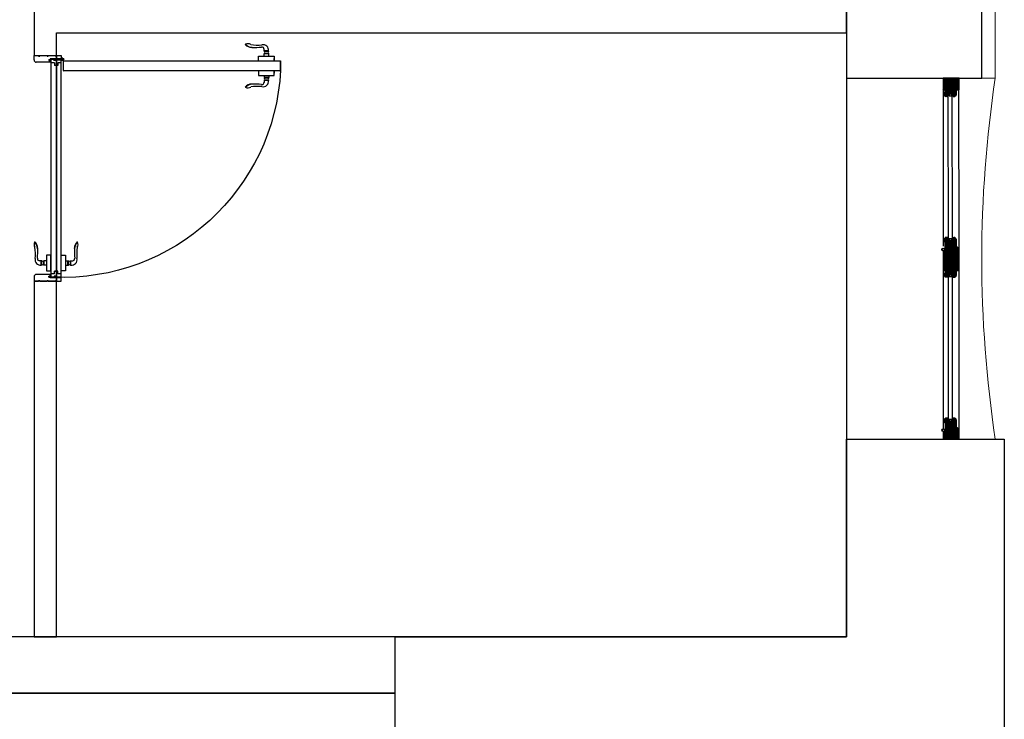
# Model space of a CAD drawing. Units: millimetres. Extents: x 11706 to 69606, y 10911 to 38811.
# Drawn here: x 65243 to 69606, y 16645 to 19744 of the extents above; entities that cross this region are included whole.
import ezdxf

# ---------------------------------------------------------------- set-up
doc = ezdxf.new("R2010")
doc.units = ezdxf.units.MM
for name, color, linetype in [('2', 7, 'Continuous'), ('doors', 4, 'Continuous'), ('floor', 172, 'Continuous'), ('Plaster', 81, 'Continuous'), ('wall', 5, 'Continuous')]:
    doc.layers.add(name, color=color, linetype=linetype)
doc.layers.add('concr', color=5, linetype='Continuous', lineweight=50)

# ---------------------------------------------------------------- blocks, each defined once
blk = doc.blocks.new('door1000a')
at = {"color": 0}
for p, q in [((0, 0), (0, -20)), ((20, 0), (0, 0)), ((980, 0), (985, 0)), ((985, 0), (1000, 0)), ((1000, 0), (1000, -20)), ((0, -20), (3, -20)), ((0, -25), (0, -57.5)), ((3, -25), (0, -25)), ((3, -20), (3, -25)), ((30, -71), (30, -10)), ((826.4, -2.3), (825.5, -3.2)), ((909.5, -32), (909.5, -23.7)), ((929.5, -32), (909.5, -32)), ((910.5, -34), (910.5, -32)), ((928.5, -34), (910.5, -34)), ((910.5, -45), (910.5, -43)), ((928.5, -43), (910.5, -43)), ((928.5, -34), (928.5, -32)), ((928.5, -45), (928.5, -43)), ((970, -71), (970, -10)), ((997, -20), (997, -25)), ((1000, -20), (997, -20)), ((997, -25), (1000, -25)), ((1000, -25), (1000, -57.5)), ((0, -57.5), (3, -57.5)), ((0, -62.5), (0, -95)), ((3, -62.5), (0, -62.5)), ((3, -57.5), (3, -62.5)), ((13, -85), (13, -123.2)), ((13, -85), (15, -85)), ((15, -71), (30, -71)), ((15, -120), (15, -71)), ((18, -66), (23, -66)), ((18, -66), (18, -71)), ((18, -71), (19.8, -71)), ((18, -71), (19.8, -71)), ((18, -120), (18, -78)), ((18, -85), (20, -85)), ((18, -85), (20, -85)), ((20, -85), (20, -123.2)), ((21, -75), (979, -75)), ((21.2, -71), (23, -71)), ((23, -66), (23, -71)), ((33, -90), (33, -75)), ((884.5, -55), (954.5, -55)), ((884.5, -75), (884.5, -55)), ((954.5, -75), (884.5, -75)), ((929.5, -45), (909.5, -45)), ((909.5, -55), (909.5, -45)), ((929.5, -55), (929.5, -45)), ((954.5, -55), (954.5, -75)), ((967, -90), (967, -76)), ((985, -71), (970, -71)), ((982, -66), (977, -66)), ((977, -66), (977, -71)), ((978.8, -71), (977, -71)), ((982, -71), (980.2, -71)), ((982, -71), (980.3, -71)), ((982, -66), (982, -71)), ((982, -120), (982, -78)), ((985, -120), (985, -71)), ((997, -57.5), (997, -62.5)), ((1000, -57.5), (997, -57.5)), ((997, -62.5), (1000, -62.5)), ((1000, -62.5), (1000, -95)), ((0, -95), (3, -95)), ((0, -100), (0, -120)), ((3, -100), (0, -100)), ((0, -120), (15, -120)), ((3, -95), (3, -100)), ((23.5, -126.8), (9.5, -126.8)), ((18, -95), (15, -92.8)), ((18, -96.3), (15, -98.5)), ((18, -120), (15, -120)), ((15, -120), (15, -122)), ((16.5, -119.8), (16.5, -133.8)), ((22, -89.5), (18, -89.5)), ((18, -89.5), (18, -101.5)), ((18, -101.5), (22, -101.5)), ((18, -118), (18, -118)), ((18, -118), (18, -120)), ((18, -120), (18, -122)), ((18, -120), (18, -120)), ((982, -120), (20, -120)), ((22, -101.5), (22, -89.5)), ((33, -90), (44.5, -90)), ((33, -120), (33, -105)), ((33, -105), (44.5, -105)), ((44.5, -105), (44.5, -90)), ((884.5, -120), (884.5, -140)), ((954.5, -120), (884.5, -120)), ((954.5, -140), (954.5, -120)), ((955.5, -105), (955.5, -90)), ((967, -90), (955.5, -90)), ((967, -105), (955.5, -105)), ((957, -105), (957, -90)), ((967, -119), (967, -105)), ((978, -89.5), (982, -89.5)), ((978, -101.5), (978, -89.5)), ((982, -101.5), (978, -101.5)), ((982, -89.5), (982, -101.5)), ((982, -95), (985, -92.8)), ((982, -96.3), (985, -98.5)), ((982, -118), (982, -118)), ((982, -118), (982, -120)), ((982, -120), (982, -120)), ((1000, -120), (985, -120)), ((997, -95), (997, -100)), ((1000, -95), (997, -95)), ((997, -100), (1000, -100)), ((1000, -100), (1000, -120)), ((884.5, -140), (954.5, -140)), ((909.5, -140), (909.5, -150)), ((929.5, -150), (909.5, -150)), ((909.5, -163), (909.5, -171.3)), ((929.5, -163), (909.5, -163)), ((910.5, -150), (910.5, -152)), ((928.5, -152), (910.5, -152)), ((910.5, -161), (910.5, -163)), ((928.5, -161), (910.5, -161)), ((928.5, -150), (928.5, -152)), ((928.5, -161), (928.5, -163)), ((929.5, -140), (929.5, -150)), ((826.4, -192.7), (825.5, -191.8))]:
    blk.add_line(p, q, dxfattribs=at)
at = {"color": 30}
for p, q in [((23.3, -128.3), (65.3, -128.3)), ((23.3, -128.3), (23.3, -1064.8)), ((68.3, -1064.8), (68.3, -131.3)), ((-49.4, -936.7), (-48.5, -935.7)), ((140.9, -936.7), (140, -935.7)), ((3.3, -994.8), (3.3, -1064.8)), ((23.3, -994.8), (3.3, -994.8)), ((68.3, -994.8), (88.3, -994.8)), ((88.3, -994.8), (88.3, -1064.8)), ((-19.7, -1019.8), (-28.1, -1019.8)), ((-19.7, -1039.8), (-19.7, -1019.8)), ((-17.7, -1020.8), (-19.7, -1020.8)), ((-17.7, -1038.8), (-19.7, -1038.8)), ((-17.7, -1038.8), (-17.7, -1020.8)), ((-6.7, -1020.8), (-8.7, -1020.8)), ((-8.7, -1038.8), (-8.7, -1020.8)), ((-6.7, -1038.8), (-8.7, -1038.8)), ((-6.7, -1039.8), (-6.7, -1019.8)), ((3.3, -1019.8), (-6.7, -1019.8)), ((3.3, -1039.8), (-6.7, -1039.8)), ((88.3, -1019.8), (98.3, -1019.8)), ((88.3, -1039.8), (98.3, -1039.8)), ((98.3, -1039.8), (98.3, -1019.8)), ((98.3, -1020.8), (100.3, -1020.8)), ((98.3, -1038.8), (100.3, -1038.8)), ((100.3, -1038.8), (100.3, -1020.8)), ((109.3, -1020.8), (111.3, -1020.8)), ((109.3, -1038.8), (109.3, -1020.8)), ((109.3, -1038.8), (111.3, -1038.8)), ((111.3, -1019.8), (119.6, -1019.8)), ((111.3, -1039.8), (111.3, -1019.8)), ((3.3, -1064.8), (23.3, -1064.8)), ((23.3, -1064.8), (13.3, -1064.8)), ((23.3, -1064.8), (23.3, -1092.3)), ((68.3, -1064.8), (78.3, -1064.8)), ((88.3, -1064.8), (68.3, -1064.8)), ((68.3, -1089.3), (68.3, -1064.8)), ((65.3, -1092.3), (23.3, -1092.3)), ((23.3, -1092.3), (65.3, -1092.3))]:
    blk.add_line(p, q, dxfattribs=at)
blk.add_arc((16.5, -126.8), 966.7, 272.8916, 2.3626, dxfattribs=at)
at = {"color": 0, "extrusion": (0, 0, -1)}
for centre, major_axis, start_param, end_param in [((837.1, -25.1), (-17.8, 17.8), 0.349543, 1.320702), ((20, -10), (-7.07, 7.07), 0.785398, 2.356194), ((856.4, 26.2), (-30.2, 30.2), 3.958945, 4.737498), ((857.3, 27.1), (-30.2, 30.2), 3.958945, 4.737498), ((880.3, 178.8), (130.7, 130.7), 2.251625, 2.521311), ((857.9, 531.6), (-387.5, 387.5), 3.853929, 3.932348), ((900, -24.3), (-6.75, 6.75), 0.570274, 2.426411), ((904.6, -29.5), (17.7, 17.7), -0.987415, 0.883923), ((903.3, -38.5), (5.99, 5.99), 0.224977, 1.34582), ((935.7, -38.5), (-5.99, 5.99), 4.937366, 6.058209), ((980, -10), (7.07, 7.07), 3.926991, 5.497787), ((21, -78), (-2.12, 2.12), 5.497787, 7.068583), ((20.5, -73), (-1.41, 1.41), 1.267259, 6.586723), ((979.5, -73), (-1.41, 1.41), 1.267259, 6.586723), ((979, -78), (2.12, 2.12), -0.785398, 0.785398), ((16.5, -126.8), (-3.54, 3.54), 4.712389, 10.995574), ((16.5, -126.8), (2.12, 2.12), 3.141593, 9.424778), ((900, -170.7), (-6.75, 6.75), 2.285978, 4.142115), ((904.6, -165.5), (-17.7, 17.7), 2.25767, 4.129008), ((903.3, -156.5), (-5.99, 5.99), 1.795773, 2.916616), ((935.7, -156.5), (-5.99, 5.99), 4.937366, 6.058209), ((856.4, -221.2), (-30.2, 30.2), 6.258076, 7.036629), ((857.3, -222.1), (30.2, 30.2), 4.68728, 5.465833), ((837.1, -169.9), (-17.8, 17.8), 3.391687, 4.362845), ((880.3, -373.8), (130.7, 130.7), -0.950514, -0.680829), ((857.9, -726.6), (387.5, 387.5), -0.790756, -0.712337)]:
    blk.add_ellipse(centre, major_axis=major_axis, ratio=1, start_param=start_param, end_param=end_param, dxfattribs=at)
at = {"color": 30, "extrusion": (0, 0, -1)}
for centre, major_axis, start_param, end_param in [((65.3, -131.3), (2.12, 2.12), -0.785398, 0.785398), ((-26.6, -947.3), (-17.8, 17.8), 4.962483, 5.933642), ((-78.8, -967.6), (-30.2, 30.2), 1.545687, 2.32424), ((-77.9, -966.6), (30.2, 30.2), -0.025109, 0.753444), ((169.4, -966.6), (-30.2, 30.2), 5.529741, 6.308295), ((170.3, -967.6), (-30.2, 30.2), 5.529741, 6.308295), ((118.2, -947.3), (-17.8, 17.8), 1.92034, 2.891498), ((-230.6, -990.5), (-130.7, 130.7), 2.191078, 2.460764), ((-583.3, -968.2), (387.5, 387.5), 0.780041, 0.85846), ((674.9, -968.2), (-387.5, 387.5), 5.424726, 5.503145), ((322.1, -990.5), (-130.7, 130.7), 5.393218, 5.662903), ((-22.2, -1014.8), (-17.7, 17.7), 3.828466, 5.699804), ((-27.4, -1010.2), (-6.75, 6.75), 3.856774, 5.712911), ((-13.2, -1013.6), (5.99, 5.99), 1.795773, 2.916616), ((-13.2, -1045.9), (-5.99, 5.99), 0.224977, 1.34582), ((104.8, -1013.6), (5.99, 5.99), 1.795773, 2.916616), ((104.8, -1045.9), (-5.99, 5.99), 0.224977, 1.34582), ((113.7, -1014.8), (-17.7, 17.7), 2.154178, 4.025515), ((118.9, -1010.2), (6.75, 6.75), 0.570274, 2.426411), ((65.3, -1089.3), (2.12, 2.12), 0.785398, 2.356194), ((65.3, -1089.3), (-2.12, 2.12), 2.356194, 3.926991)]:
    blk.add_ellipse(centre, major_axis=major_axis, ratio=1, start_param=start_param, end_param=end_param, dxfattribs=at)
blk = doc.blocks.new('Joint-K7335')
at = {"layer": '2', "color": 7}
for points in [[(3.9, 10.7, -0.206505), (4.5, 11.8, -0.277528), (4.6, 11.7), (4.7, 11.5, 0.626267), (5.4, 11.5, 0.131441), (5.5, 11.7), (5.5, 18, 0.509109), (4.6, 18.4, -0.294424), (2, 18.3, 0.173488), (1.3, 18.5), (0, 18.5), (0, 2.1, 0.415334), (1.2, 0.9, 0.048115), (1.5, 0.9, 0.113375), (1.5, 1), (4, 2.8, 0.235966), (4, 2.9), (4, 3.3, 0.247659), (4, 3.4, 0.287937), (3.6, 3.4), (1.8, 2.3, -0.576722), (1.5, 2.5), (1.5, 3.3, -0.235966), (1.6, 3.5), (4, 5.3, 0.235966), (4, 5.3), (4, 5.7, 0.247659), (4, 5.8, 0.287937), (3.6, 5.8), (1.8, 4.8, -0.576722), (1.5, 5), (1.5, 6.3, -0.384094), (2.6, 7.5, -0.021813), (2.7, 7.5), (6.5, 7.5), (6.5, 7.6, 0.333043), (5.7, 8.5, -0.293245), (5.3, 8.9, 0.008528), (5.2, 9.3, 0.265517), (5, 9.5, 0.023748), (4.8, 9.5, -0.356149), (3.9, 10.7, -0.356149)], [(3.2, 10.8, 0.355005), (4.6, 8.8, -0.567624), (4.7, 8.8, -0.24708), (4.4, 8.7), (2.2, 9, -0.351704), (1.2, 10.1), (1.2, 12.9, -0.414214), (1.5, 13.2), (1.6, 13.2, 0.277073), (1.9, 13.4), (3.7, 16.8, -0.041112), (3.8, 17), (4.1, 17.7, -0.50666), (4.6, 17.7, -0.2771), (4.6, 17.5), (4.6, 13.3, 0.213422), (4.7, 13.1, -0.886227), (4.4, 12.6, 0.250571), (3.2, 10.8)]]:
    blk.add_lwpolyline(points, format="xyb", dxfattribs=at)
blk.add_lwpolyline([(1.6, 17.8, 0.632714), (1, 17.6), (1, 14.2, 0.78091), (1.6, 14.1), (3.2, 17.1, -0.117333), (3.3, 17.2, 1.218085), (3, 17.5, -0.285776), (2.7, 17.3, -0.145588)], format="xyb", close=True, dxfattribs=at)
blk = doc.blocks.new('wind 1400')
h = blk.add_hatch()
h.set_pattern_fill('ANSI31', color=4, angle=-90, style=0)
h.set_pattern_definition([(225, (7116.948, 124612.3033), (-2.24506403, 2.24506403), [])])
edge = h.paths.add_edge_path()
edge.add_line((-7.8, 1558), (-7.8, 1551.6))
edge.add_line((-7.8, 1551.6), (-17.5, 1551.6))
edge.add_line((-17.5, 1551.6), (-19.3, 1554.6))
edge.add_arc((-20.6, 1553.9), 1.5, 30.1137, 90)
edge.add_line((-20.6, 1555.4), (-23.9, 1555.4))
edge.add_line((-23.9, 1555.4), (-24.3, 1555))
edge.add_line((-24.3, 1555), (-24.3, 1514.1))
edge.add_line((-24.3, 1514.1), (-22.8, 1514.1))
edge.add_arc((-16.8, 1514.1), 6, 180, 270)
edge.add_line((-16.8, 1508.1), (-16.8, 1506.6))
edge.add_line((-16.8, 1506.6), (-13, 1506.6))
edge.add_line((-13, 1506.6), (-13, 1522))
edge.add_line((-13, 1522), (-5.5, 1522))
edge.add_line((-5.5, 1522), (-5.5, 1526.5))
edge.add_line((-5.5, 1526.5), (2, 1526.5))
edge.add_line((2, 1526.5), (2, 1522))
edge.add_line((2, 1522), (26.7, 1522))
edge.add_line((26.7, 1522), (26.7, 1558.8))
edge.add_line((26.7, 1558.8), (26.4, 1559.1))
edge.add_line((26.4, 1559.1), (6.5, 1558.6))
edge.add_line((6.5, 1558.6), (6.1, 1558.2))
edge.add_line((6.1, 1558.2), (6.1, 1551.6))
edge.add_line((6.1, 1551.6), (-0.6, 1551.6))
edge.add_line((-0.6, 1551.6), (-4.8, 1558.4))
edge.add_line((-4.8, 1558.4), (-7.4, 1558.4))
edge.add_line((-7.4, 1558.4), (-7.8, 1558))
edge = h.paths.add_edge_path()
edge.add_line((16.2, 1521.3), (16.2, 1516))
edge.add_line((16.2, 1516), (14.7, 1516))
edge.add_line((14.7, 1516), (14.7, 1506.6))
edge.add_line((14.7, 1506.6), (25.2, 1506.6))
edge.add_arc((29.1, 1506.7), 3.87, 108.7208, 181.2952, ccw=False)
edge.add_arc((26.6, 1514), 3.87, 288.7208, 361.2952)
edge.add_line((30.5, 1514.1), (32, 1514.1))
edge.add_line((32, 1514.1), (32, 1524.4))
edge.add_line((32, 1524.4), (26.7, 1525.4))
edge.add_line((26.7, 1525.4), (26.7, 1521.6))
edge.add_line((26.7, 1521.6), (16.2, 1521.3))
edge = h.paths.add_edge_path()
edge.add_line((7.5, 1560.3), (26.7, 1560.3))
edge.add_arc((33.5, 1560.3), 6.75, 90, 180, ccw=False)
edge.add_line((33.5, 1567), (34.5, 1567))
edge.add_line((34.5, 1567), (34.5, 1600))
edge.add_line((34.5, 1600), (-36, 1600))
edge.add_line((-36, 1600), (-36, 1556.5))
edge.add_line((-36, 1556.5), (-34.5, 1556.5))
edge.add_arc((-28.5, 1556.5), 6, 180, 270)
edge.add_line((-28.5, 1550.5), (-28.5, 1549))
edge.add_line((-28.5, 1549), (-25.4, 1549))
edge.add_line((-25.4, 1549), (-25.4, 1557.3))
edge.add_line((-25.4, 1557.3), (-16.4, 1557.3))
edge.add_line((-16.4, 1557.3), (-14.1, 1553.5))
edge.add_line((-14.1, 1553.5), (-12.3, 1553.5))
edge.add_line((-12.3, 1553.5), (-11.9, 1553.9))
edge.add_line((-11.9, 1553.9), (-11.9, 1567.4))
edge.add_line((-11.9, 1567.4), (-8.9, 1567.4))
edge.add_line((-8.9, 1567.4), (-8.9, 1561.8))
edge.add_line((-8.9, 1561.8), (-6.4, 1561.8))
edge.add_line((-6.4, 1561.8), (-6.4, 1560.3))
edge.add_line((-6.4, 1560.3), (-4.3, 1560.3))
edge.add_line((-4.3, 1560.3), (-0.3, 1553.5))
edge.add_line((-0.3, 1553.5), (1.6, 1553.5))
edge.add_line((1.6, 1553.5), (2, 1553.9))
edge.add_line((2, 1553.9), (2, 1567.4))
edge.add_line((2, 1567.4), (5, 1567.4))
edge.add_line((5, 1567.4), (5, 1561.8))
edge.add_line((5, 1561.8), (7.5, 1561.8))
at = {"ltscale": 10}
h = blk.add_hatch(dxfattribs=at)
h.set_pattern_fill('BRASS', color=4, scale=0.225, angle=-135, style=0)
h.set_pattern_definition([(315, (591.1752, 3518.9014), (-1.0102788, -1.0102788), []), (315, (590.67, 3518.3963), (-1.0102788, -1.0102788), [0.714375, -0.3571875])])
h.paths.add_polyline_path([(-13, 1518.6), (-10, 1518.6), (-10, 1509.6), (-13, 1509.6)])
h = blk.add_hatch(dxfattribs=at)
h.set_pattern_fill('ANGLE', color=4, scale=0.1125, angle=-135, style=0)
h.set_pattern_definition([(315, (591.1752, 3518.9014), (-0.55565335, -0.55565335), [0.5715, -0.2143125]), (225, (591.1752, 3518.9014), (-0.55565335, 0.55565335), [0.5715, -0.2143125])])
h.paths.add_polyline_path([(-13, 1509.6), (-10, 1509.6), (-10, 1506.6), (-13, 1506.6)])
h = blk.add_hatch(dxfattribs=at)
h.set_pattern_fill('ANGLE', color=4, scale=0.1125, angle=-135, style=0)
h.set_pattern_definition([(315, (600.9252, 3518.9014), (-0.55565335, -0.55565335), [0.5715, -0.2143125]), (225, (600.9252, 3518.9014), (-0.55565335, 0.55565335), [0.5715, -0.2143125])])
edge = h.paths.add_edge_path()
edge.add_line((14.7, 1522), (14.7, 1519.8))
edge.add_line((14.7, 1519.8), (13.2, 1519.8))
edge.add_arc((13.5, 1520.9), 1.16, 104.793, 255.207, ccw=False)
edge.add_line((13.2, 1522), (14.7, 1522))
h = blk.add_hatch(dxfattribs=at)
h.set_pattern_fill('ANGLE', color=4, scale=0.1125, angle=-135, style=0)
h.set_pattern_definition([(315, (600.9252, 3523.0264), (-0.55565335, -0.55565335), [0.5715, -0.2143125]), (225, (600.9252, 3523.0264), (-0.55565335, 0.55565335), [0.5715, -0.2143125])])
edge = h.paths.add_edge_path()
edge.add_line((16.2, 1521.6), (16.2, 1517.1))
edge.add_arc((15.5, 1517.7), 0.938, 216.8699, 323.1301, ccw=False)
edge.add_line((14.7, 1517.1), (14.7, 1521.6))
edge.add_arc((15.5, 1521.1), 0.926, 35.8841, 144.1159, ccw=False)
h = blk.add_hatch()
h.set_pattern_fill('ANSI31', color=4, angle=-90, style=0)
h.set_pattern_definition([(225, (7116.948, 124784.8033), (-2.24506403, 2.24506403), [])])
edge = h.paths.add_edge_path()
edge.add_line((-13, 867.1), (-13, 882.5))
edge.add_line((-13, 882.5), (-16.8, 882.5))
edge.add_line((-16.8, 882.5), (-16.8, 881))
edge.add_arc((-16.8, 875), 6, 90, 180)
edge.add_line((-22.8, 875), (-24.3, 875))
edge.add_line((-24.3, 875), (-24.3, 845))
edge.add_line((-24.3, 845), (-10.8, 845))
edge.add_line((-10.8, 845), (-10.8, 848.8))
edge.add_line((-10.8, 848.8), (19.2, 848.8))
edge.add_line((19.2, 848.8), (19.2, 845))
edge.add_line((19.2, 845), (26.7, 845))
edge.add_line((26.7, 845), (26.7, 867.1))
edge.add_line((26.7, 867.1), (2, 867.1))
edge.add_line((2, 867.1), (2, 862.6))
edge.add_line((2, 862.6), (-5.5, 862.6))
edge.add_line((-5.5, 862.6), (-5.5, 867.1))
edge.add_line((-5.5, 867.1), (-13, 867.1))
h.paths.add_polyline_path([(-25.3, 852.5), (-36, 852.5), (-36, 800), (35, 800), (35, 852.5), (27.7, 852.5), (27.7, 844), (18.2, 844), (18.2, 848.8), (-9.8, 848.8), (-9.8, 844), (-25.3, 844)])
edge = h.paths.add_edge_path()
edge.add_line((16.5, 867.9), (16.5, 873.1))
edge.add_line((16.5, 873.1), (15, 873.1))
edge.add_line((15, 873.1), (15, 882.5))
edge.add_line((15, 882.5), (25.5, 882.5))
edge.add_arc((29.3, 882.4), 3.87, 178.7048, 251.2792)
edge.add_arc((26.8, 875.1), 3.87, -1.2952, 71.2792, ccw=False)
edge.add_line((30.7, 875), (32, 875))
edge.add_line((32, 875), (32, 864.7))
edge.add_line((32, 864.7), (27, 863.8))
edge.add_line((27, 863.8), (27, 867.9))
edge.add_line((27, 867.9), (16.5, 867.9))
h = blk.add_hatch(dxfattribs=at)
h.set_pattern_fill('ANGLE', color=4, scale=0.1125, angle=-135, style=0)
h.set_pattern_definition([(45, (591.1752, -1129.7764), (-0.55565335, 0.55565335), [0.5715, -0.2143125]), (135, (591.1752, -1129.7764), (-0.55565335, -0.55565335), [0.5715, -0.2143125])])
h.paths.add_polyline_path([(-13, 879.5), (-10, 879.5), (-10, 882.5), (-13, 882.5)])
h = blk.add_hatch(dxfattribs=at)
h.set_pattern_fill('BRASS', color=4, scale=0.225, angle=-135, style=0)
h.set_pattern_definition([(45, (591.1752, -1129.7764), (-1.0102788, 1.0102788), []), (45, (590.67, -1129.2713), (-1.0102788, 1.0102788), [0.714375, -0.3571875])])
h.paths.add_polyline_path([(-13, 870.5), (-10, 870.5), (-10, 879.5), (-13, 879.5)])
h = blk.add_hatch(dxfattribs=at)
h.set_pattern_fill('ANGLE', color=4, scale=0.1125, angle=-135, style=0)
h.set_pattern_definition([(45, (600.9252, -1129.7764), (-0.55565335, 0.55565335), [0.5715, -0.2143125]), (135, (600.9252, -1129.7764), (-0.55565335, -0.55565335), [0.5715, -0.2143125])])
edge = h.paths.add_edge_path()
edge.add_line((14.7, 867.1), (14.7, 869.4))
edge.add_line((14.7, 869.4), (13.2, 869.4))
edge.add_arc((13.5, 868.2), 1.16, 104.793, 255.207)
edge.add_line((13.2, 867.1), (14.7, 867.1))
h = blk.add_hatch(dxfattribs=at)
h.set_pattern_fill('ANGLE', color=4, scale=0.1125, angle=-135, style=0)
h.set_pattern_definition([(45, (600.9252, -1133.9014), (-0.55565335, 0.55565335), [0.5715, -0.2143125]), (135, (600.9252, -1133.9014), (-0.55565335, -0.55565335), [0.5715, -0.2143125])])
edge = h.paths.add_edge_path()
edge.add_line((16.2, 867.5), (16.2, 872))
edge.add_arc((15.5, 871.4), 0.938, 36.8699, 143.1301)
edge.add_line((14.7, 872), (14.7, 867.5))
edge.add_arc((15.5, 868.1), 0.926, 215.8841, 324.1159)
h = blk.add_hatch()
h.set_pattern_fill('ANSI31', color=4, angle=-90, style=0)
h.set_pattern_definition([(225, (7117.473, 123812.3033), (-2.24506403, 2.24506403), [])])
edge = h.paths.add_edge_path()
edge.add_line((-7.2, 758), (-7.2, 751.6))
edge.add_line((-7.2, 751.6), (-17, 751.6))
edge.add_line((-17, 751.6), (-18.7, 754.6))
edge.add_arc((-20, 753.9), 1.5, 30.1137, 90)
edge.add_line((-20, 755.4), (-23.4, 755.4))
edge.add_line((-23.4, 755.4), (-23.7, 755))
edge.add_line((-23.7, 755), (-23.7, 714.1))
edge.add_line((-23.7, 714.1), (-22.2, 714.1))
edge.add_arc((-16.2, 714.1), 6, 180, 270)
edge.add_line((-16.2, 708.1), (-16.2, 706.6))
edge.add_line((-16.2, 706.6), (-12.5, 706.6))
edge.add_line((-12.5, 706.6), (-12.5, 722))
edge.add_line((-12.5, 722), (-5, 722))
edge.add_line((-5, 722), (-5, 726.5))
edge.add_line((-5, 726.5), (2.5, 726.5))
edge.add_line((2.5, 726.5), (2.5, 722))
edge.add_line((2.5, 722), (27.3, 722))
edge.add_line((27.3, 722), (27.3, 758.8))
edge.add_line((27.3, 758.8), (26.9, 759.1))
edge.add_line((26.9, 759.1), (7, 758.6))
edge.add_line((7, 758.6), (6.6, 758.2))
edge.add_line((6.6, 758.2), (6.6, 751.6))
edge.add_line((6.6, 751.6), (-0.1, 751.6))
edge.add_line((-0.1, 751.6), (-4.2, 758.4))
edge.add_line((-4.2, 758.4), (-6.9, 758.4))
edge.add_line((-6.9, 758.4), (-7.2, 758))
edge = h.paths.add_edge_path()
edge.add_line((16.8, 721.3), (16.8, 716))
edge.add_line((16.8, 716), (15.3, 716))
edge.add_line((15.3, 716), (15.3, 706.6))
edge.add_line((15.3, 706.6), (25.8, 706.6))
edge.add_arc((29.6, 706.7), 3.87, 108.7208, 181.2952, ccw=False)
edge.add_arc((27.1, 714), 3.87, 288.7208, 361.2952)
edge.add_line((31, 714.1), (32.5, 714.1))
edge.add_line((32.5, 714.1), (32.5, 724.4))
edge.add_line((32.5, 724.4), (27.3, 725.4))
edge.add_line((27.3, 725.4), (27.3, 721.6))
edge.add_line((27.3, 721.6), (16.8, 721.3))
edge = h.paths.add_edge_path()
edge.add_line((8, 760.2), (27.3, 760.2))
edge.add_arc((34, 760.2), 6.75, 90, 180, ccw=False)
edge.add_line((34, 767), (35, 767))
edge.add_line((35, 767), (35, 800))
edge.add_line((35, 800), (-35.5, 800))
edge.add_line((-35.5, 800), (-35.5, 756.5))
edge.add_line((-35.5, 756.5), (-34, 756.5))
edge.add_arc((-28, 756.5), 6, 180, 270)
edge.add_line((-28, 750.5), (-28, 749))
edge.add_line((-28, 749), (-24.9, 749))
edge.add_line((-24.9, 749), (-24.9, 757.2))
edge.add_line((-24.9, 757.2), (-15.9, 757.2))
edge.add_line((-15.9, 757.2), (-13.6, 753.5))
edge.add_line((-13.6, 753.5), (-11.7, 753.5))
edge.add_line((-11.7, 753.5), (-11.4, 753.9))
edge.add_line((-11.4, 753.9), (-11.4, 767.4))
edge.add_line((-11.4, 767.4), (-8.4, 767.4))
edge.add_line((-8.4, 767.4), (-8.4, 761.8))
edge.add_line((-8.4, 761.8), (-5.9, 761.8))
edge.add_line((-5.9, 761.8), (-5.9, 760.2))
edge.add_line((-5.9, 760.2), (-3.8, 760.2))
edge.add_line((-3.8, 760.2), (0.3, 753.5))
edge.add_line((0.3, 753.5), (2.1, 753.5))
edge.add_line((2.1, 753.5), (2.5, 753.9))
edge.add_line((2.5, 753.9), (2.5, 767.4))
edge.add_line((2.5, 767.4), (5.5, 767.4))
edge.add_line((5.5, 767.4), (5.5, 761.8))
edge.add_line((5.5, 761.8), (8, 761.8))
h = blk.add_hatch(dxfattribs=at)
h.set_pattern_fill('BRASS', color=4, scale=0.225, angle=-135, style=0)
h.set_pattern_definition([(315, (591.7002, 2718.9014), (-1.0102788, -1.0102788), []), (315, (591.195, 2718.3963), (-1.0102788, -1.0102788), [0.714375, -0.3571875])])
h.paths.add_polyline_path([(-12.5, 718.6), (-9.5, 718.6), (-9.5, 709.6), (-12.5, 709.6)])
h = blk.add_hatch(dxfattribs=at)
h.set_pattern_fill('ANGLE', color=4, scale=0.1125, angle=-135, style=0)
h.set_pattern_definition([(315, (591.7002, 2718.9014), (-0.55565335, -0.55565335), [0.5715, -0.2143125]), (225, (591.7002, 2718.9014), (-0.55565335, 0.55565335), [0.5715, -0.2143125])])
h.paths.add_polyline_path([(-12.5, 709.6), (-9.5, 709.6), (-9.5, 706.6), (-12.5, 706.6)])
h = blk.add_hatch(dxfattribs=at)
h.set_pattern_fill('ANGLE', color=4, scale=0.1125, angle=-135, style=0)
h.set_pattern_definition([(315, (601.4502, 2718.9014), (-0.55565335, -0.55565335), [0.5715, -0.2143125]), (225, (601.4502, 2718.9014), (-0.55565335, 0.55565335), [0.5715, -0.2143125])])
edge = h.paths.add_edge_path()
edge.add_line((15.3, 722), (15.3, 719.8))
edge.add_line((15.3, 719.8), (13.8, 719.8))
edge.add_arc((14.1, 720.9), 1.16, 104.793, 255.207, ccw=False)
edge.add_line((13.8, 722), (15.3, 722))
h = blk.add_hatch(dxfattribs=at)
h.set_pattern_fill('ANGLE', color=4, scale=0.1125, angle=-135, style=0)
h.set_pattern_definition([(315, (601.4502, 2723.0264), (-0.55565335, -0.55565335), [0.5715, -0.2143125]), (225, (601.4502, 2723.0264), (-0.55565335, 0.55565335), [0.5715, -0.2143125])])
edge = h.paths.add_edge_path()
edge.add_line((16.8, 721.6), (16.8, 717.1))
edge.add_arc((16, 717.7), 0.938, 216.8699, 323.1301, ccw=False)
edge.add_line((15.3, 717.1), (15.3, 721.6))
edge.add_arc((16, 721.1), 0.926, 35.8841, 144.1159, ccw=False)
h = blk.add_hatch()
h.set_pattern_fill('ANSI31', color=4, angle=-90, style=0)
h.set_pattern_definition([(225, (7117.473, 123984.8033), (-2.24506403, 2.24506403), [])])
edge = h.paths.add_edge_path()
edge.add_line((-12.5, 67.1), (-12.5, 82.5))
edge.add_line((-12.5, 82.5), (-16.2, 82.5))
edge.add_line((-16.2, 82.5), (-16.2, 81))
edge.add_arc((-16.2, 75), 6, 90, 180)
edge.add_line((-22.2, 75), (-23.7, 75))
edge.add_line((-23.7, 75), (-23.7, 45))
edge.add_line((-23.7, 45), (-10.2, 45))
edge.add_line((-10.2, 45), (-10.2, 48.8))
edge.add_line((-10.2, 48.8), (19.8, 48.8))
edge.add_line((19.8, 48.8), (19.8, 45))
edge.add_line((19.8, 45), (27.3, 45))
edge.add_line((27.3, 45), (27.3, 67.1))
edge.add_line((27.3, 67.1), (2.5, 67.1))
edge.add_line((2.5, 67.1), (2.5, 62.6))
edge.add_line((2.5, 62.6), (-5, 62.6))
edge.add_line((-5, 62.6), (-5, 67.1))
edge.add_line((-5, 67.1), (-12.5, 67.1))
h.paths.add_polyline_path([(-24.7, 52.5), (-35.5, 52.5), (-35.5, 0), (35.5, 0), (35.5, 52.5), (28.3, 52.5), (28.3, 44), (18.8, 44), (18.8, 48.8), (-9.2, 48.8), (-9.2, 44), (-24.7, 44)])
edge = h.paths.add_edge_path()
edge.add_line((17, 67.9), (17, 73.1))
edge.add_line((17, 73.1), (15.5, 73.1))
edge.add_line((15.5, 73.1), (15.5, 82.5))
edge.add_line((15.5, 82.5), (26, 82.5))
edge.add_arc((29.9, 82.4), 3.87, 178.7048, 251.2792)
edge.add_arc((27.4, 75.1), 3.87, -1.2952, 71.2792, ccw=False)
edge.add_line((31.2, 75), (32.5, 75))
edge.add_line((32.5, 75), (32.5, 64.7))
edge.add_line((32.5, 64.7), (27.5, 63.8))
edge.add_line((27.5, 63.8), (27.5, 67.9))
edge.add_line((27.5, 67.9), (17, 67.9))
h = blk.add_hatch(dxfattribs=at)
h.set_pattern_fill('ANGLE', color=4, scale=0.1125, angle=-135, style=0)
h.set_pattern_definition([(45, (591.7002, -1929.7764), (-0.55565335, 0.55565335), [0.5715, -0.2143125]), (135, (591.7002, -1929.7764), (-0.55565335, -0.55565335), [0.5715, -0.2143125])])
h.paths.add_polyline_path([(-12.5, 79.5), (-9.5, 79.5), (-9.5, 82.5), (-12.5, 82.5)])
h = blk.add_hatch(dxfattribs=at)
h.set_pattern_fill('BRASS', color=4, scale=0.225, angle=-135, style=0)
h.set_pattern_definition([(45, (591.7002, -1929.7764), (-1.0102788, 1.0102788), []), (45, (591.195, -1929.2713), (-1.0102788, 1.0102788), [0.714375, -0.3571875])])
h.paths.add_polyline_path([(-12.5, 70.5), (-9.5, 70.5), (-9.5, 79.5), (-12.5, 79.5)])
h = blk.add_hatch(dxfattribs=at)
h.set_pattern_fill('ANGLE', color=4, scale=0.1125, angle=-135, style=0)
h.set_pattern_definition([(45, (601.4502, -1929.7764), (-0.55565335, 0.55565335), [0.5715, -0.2143125]), (135, (601.4502, -1929.7764), (-0.55565335, -0.55565335), [0.5715, -0.2143125])])
edge = h.paths.add_edge_path()
edge.add_line((15.3, 67.1), (15.3, 69.4))
edge.add_line((15.3, 69.4), (13.8, 69.4))
edge.add_arc((14.1, 68.2), 1.16, 104.793, 255.207)
edge.add_line((13.8, 67.1), (15.3, 67.1))
h = blk.add_hatch(dxfattribs=at)
h.set_pattern_fill('ANGLE', color=4, scale=0.1125, angle=-135, style=0)
h.set_pattern_definition([(45, (601.4502, -1933.9014), (-0.55565335, 0.55565335), [0.5715, -0.2143125]), (135, (601.4502, -1933.9014), (-0.55565335, -0.55565335), [0.5715, -0.2143125])])
edge = h.paths.add_edge_path()
edge.add_line((16.8, 67.5), (16.8, 72))
edge.add_arc((16, 71.4), 0.938, 36.8699, 143.1301)
edge.add_line((15.3, 72), (15.3, 67.5))
edge.add_arc((16, 68.1), 0.926, 215.8841, 324.1159)
at = {"color": 8}
for p, q in [((-36, 1556.5), (-36, 852.5)), ((35, 852.5), (35, 1553.4)), ((-35.5, 756.5), (-35, 52.5)), ((35.5, 52.5), (35, 745.3))]:
    blk.add_line(p, q, dxfattribs=at)
for p, q in [((7.5, 1561.8), (7.5, 1560.3)), ((-10.8, 845), (-10.8, 848.8)), ((14.7, 869.4), (-10, 869.4)), ((26.7, 852.5), (35, 852.5)), ((8, 761.8), (8, 760.2)), ((-10.2, 45), (-10.2, 48.8)), ((15.3, 69.4), (-9.5, 69.4)), ((27.3, 52.5), (35.5, 52.5))]:
    blk.add_line(p, q)
at = {"color": 4, "ltscale": 10}
for p, q in [((21, 1564), (27.9, 1564)), ((21.2, 1555.1), (28.1, 1555.5)), ((-10.8, 1522), (12.5, 1519.8)), ((-10.8, 1519.8), (12.5, 1522)), ((14.7, 1519.8), (-10, 1519.8)), ((-10.8, 869.4), (12.5, 867.1)), ((-10.8, 867.1), (12.5, 869.4)), ((21.7, 755.1), (28.6, 755.5)), ((-10.2, 722), (13, 719.8)), ((-10.2, 719.8), (13, 722)), ((15.3, 719.8), (-9.5, 719.8)), ((-10.2, 69.4), (13, 67.1)), ((-10.2, 67.1), (13, 69.4))]:
    blk.add_line(p, q, dxfattribs=at)
at = {"color": 7}
for p, q in [((-6.8, 1519.8), (-6.8, 869.4)), ((11.5, 1519.8), (11.5, 869.4)), ((-6.2, 719.8), (-5.7, 69.4)), ((12, 719.8), (12.5, 69.4))]:
    blk.add_line(p, q, dxfattribs=at)
for points in [[(7.5, 1560.3), (26.7, 1560.3, -0.414214), (33.5, 1567), (34.5, 1567), (34.5, 1600), (-36, 1600), (-36, 1556.5), (-34.5, 1556.5, 0.414214), (-28.5, 1550.5), (-28.5, 1549), (-25.4, 1549), (-25.4, 1557.3), (-16.4, 1557.3), (-14.1, 1553.5), (-12.3, 1553.5), (-11.9, 1553.9), (-11.9, 1567.4), (-8.9, 1567.4), (-8.9, 1561.8), (-6.4, 1561.8), (-6.4, 1560.3), (-4.3, 1560.3), (-0.3, 1553.5), (1.6, 1553.5), (2, 1553.9), (2, 1567.4), (5, 1567.4), (5, 1561.8), (7.5, 1561.8)], [(-13, 867.1), (-13, 882.5), (-16.8, 882.5), (-16.8, 881, 0.414214), (-22.8, 875), (-24.3, 875), (-24.3, 845), (-10.8, 845), (-10.8, 848.8), (19.2, 848.8), (19.2, 845), (26.7, 845), (26.7, 867.1), (2, 867.1), (2, 862.6), (-5.5, 862.6), (-5.5, 867.1), (-13, 867.1)], [(8, 760.2), (27.3, 760.2, -0.414214), (34, 767), (35, 767), (35, 800), (-35.5, 800), (-35.5, 756.5), (-34, 756.5, 0.414214), (-28, 750.5), (-28, 749), (-24.9, 749), (-24.9, 757.2), (-15.9, 757.2), (-13.6, 753.5), (-11.7, 753.5), (-11.4, 753.9), (-11.4, 767.4), (-8.4, 767.4), (-8.4, 761.8), (-5.9, 761.8), (-5.9, 760.2), (-3.8, 760.2), (0.3, 753.5), (2.1, 753.5), (2.5, 753.9), (2.5, 767.4), (5.5, 767.4), (5.5, 761.8), (8, 761.8)], [(-12.5, 67.1), (-12.5, 82.5), (-16.2, 82.5), (-16.2, 81, 0.414214), (-22.2, 75), (-23.7, 75), (-23.7, 45), (-10.2, 45), (-10.2, 48.8), (19.8, 48.8), (19.8, 45), (27.3, 45), (27.3, 67.1), (2.5, 67.1), (2.5, 62.6), (-5, 62.6), (-5, 67.1), (-12.5, 67.1)]]:
    blk.add_lwpolyline(points, format="xyb", dxfattribs=at)
for points in [[(-7.8, 1558), (-7.8, 1551.6), (-17.5, 1551.6), (-19.3, 1554.6, 0.267417), (-20.6, 1555.4), (-23.9, 1555.4), (-24.3, 1555), (-24.3, 1514.1), (-22.8, 1514.1, 0.414214), (-16.8, 1508.1), (-16.8, 1506.6), (-13, 1506.6), (-13, 1522), (-5.5, 1522), (-5.5, 1526.5), (2, 1526.5), (2, 1522), (26.7, 1522), (26.7, 1558.8), (26.4, 1559.1), (6.5, 1558.6), (6.1, 1558.2), (6.1, 1551.6), (-0.6, 1551.6), (-4.8, 1558.4), (-7.4, 1558.4)], [(16.2, 1521.3), (16.2, 1516), (14.7, 1516), (14.7, 1506.6), (25.2, 1506.6, -0.327693), (27.9, 1510.4, 0.327693), (30.5, 1514.1), (32, 1514.1), (32, 1524.4), (26.7, 1525.4), (26.7, 1521.6), (16.2, 1521.3)], [(16.5, 867.9), (16.5, 873.1), (15, 873.1), (15, 882.5), (25.5, 882.5, 0.327693), (28.1, 878.7, -0.327693), (30.7, 875), (32, 875), (32, 864.7), (27, 863.8), (27, 867.9), (16.5, 867.9)], [(-7.2, 758), (-7.2, 751.6), (-17, 751.6), (-18.7, 754.6, 0.267417), (-20, 755.4), (-23.4, 755.4), (-23.7, 755), (-23.7, 714.1), (-22.2, 714.1, 0.414214), (-16.2, 708.1), (-16.2, 706.6), (-12.5, 706.6), (-12.5, 722), (-5, 722), (-5, 726.5), (2.5, 726.5), (2.5, 722), (27.3, 722), (27.3, 758.8), (26.9, 759.1), (7, 758.6), (6.6, 758.2), (6.6, 751.6), (-0.1, 751.6), (-4.2, 758.4), (-6.9, 758.4)], [(16.8, 721.3), (16.8, 716), (15.3, 716), (15.3, 706.6), (25.8, 706.6, -0.327693), (28.4, 710.4, 0.327693), (31, 714.1), (32.5, 714.1), (32.5, 724.4), (27.3, 725.4), (27.3, 721.6), (16.8, 721.3)], [(17, 67.9), (17, 73.1), (15.5, 73.1), (15.5, 82.5), (26, 82.5, 0.327693), (28.6, 78.7, -0.327693), (31.2, 75), (32.5, 75), (32.5, 64.7), (27.5, 63.8), (27.5, 67.9), (17, 67.9)]]:
    blk.add_lwpolyline(points, format="xyb", close=True, dxfattribs=at)
at = {"color": 4, "ltscale": 10}
for points in [[(21, 1560.3), (21, 1564), (7.5, 1564), (7.5, 1560.3)], [(21, 1558.9), (21.2, 1555.1), (7.7, 1554.5), (7.5, 1558.2)], [(-13, 1518.6), (-10, 1518.6), (-10, 1509.6), (-13, 1509.6)], [(-13, 1509.6), (-10, 1509.6), (-10, 1506.6), (-13, 1506.6)], [(12.5, 1522), (12.5, 1519.8), (-10.8, 1519.8), (-10.8, 1522)], [(-13, 879.5), (-10, 879.5), (-10, 882.5), (-13, 882.5)], [(-13, 870.5), (-10, 870.5), (-10, 879.5), (-13, 879.5)], [(12.5, 867.1), (12.5, 869.4), (-10.8, 869.4), (-10.8, 867.1)], [(21.5, 760.2), (21.5, 764), (8, 764), (8, 760.2)], [(21.5, 758.9), (21.7, 755.1), (8.2, 754.5), (8, 758.2)], [(-12.5, 718.6), (-9.5, 718.6), (-9.5, 709.6), (-12.5, 709.6)], [(-12.5, 709.6), (-9.5, 709.6), (-9.5, 706.6), (-12.5, 706.6)], [(13, 722), (13, 719.8), (-10.2, 719.8), (-10.2, 722)], [(-12.5, 79.5), (-9.5, 79.5), (-9.5, 82.5), (-12.5, 82.5)], [(-12.5, 70.5), (-9.5, 70.5), (-9.5, 79.5), (-12.5, 79.5)], [(13, 67.1), (13, 69.4), (-10.2, 69.4), (-10.2, 67.1)]]:
    blk.add_lwpolyline(points, close=True, dxfattribs=at)
at = {"color": 7}
for points in [[(8.4, 1510.8), (-3.6, 1510.8), (-3.6, 1514.5), (-2.9, 1514.5), (-1.1, 1519.8), (5.8, 1519.8), (7.6, 1514.5), (8.4, 1514.5)], [(8, 1511.1), (-3.3, 1511.1), (-3.3, 1514.1), (-2.6, 1514.1), (-0.8, 1519.4), (5.5, 1519.4), (7.3, 1514.1), (8, 1514.1)], [(8.4, 879.1), (-3.6, 879.1), (-3.6, 875.4), (-2.9, 875.4), (-1.1, 869.4), (5.8, 869.4), (7.6, 875.4), (8.4, 875.4)], [(8, 878.7), (-3.3, 878.7), (-3.3, 875.7), (-2.6, 875.7), (-0.8, 869.7), (5.5, 869.7), (7.3, 875.7), (8, 875.7)], [(8.9, 710.8), (-3.1, 710.8), (-3.1, 714.5), (-2.4, 714.5), (-0.5, 719.8), (6.3, 719.8), (8.1, 714.5), (8.9, 714.5)], [(8.5, 711.1), (-2.7, 711.1), (-2.7, 714.1), (-2.1, 714.1), (-0.3, 719.4), (6, 719.4), (7.9, 714.1), (8.5, 714.1)], [(8.9, 79.1), (-3.1, 79.1), (-3.1, 75.4), (-2.4, 75.4), (-0.5, 69.4), (6.3, 69.4), (8.1, 75.4), (8.9, 75.4)], [(8.5, 78.7), (-2.7, 78.7), (-2.7, 75.7), (-2.1, 75.7), (-0.3, 69.7), (6, 69.7), (7.9, 75.7), (8.5, 75.7)]]:
    blk.add_lwpolyline(points, close=True, dxfattribs=at)
at = {"color": 4, "ltscale": 10}
for points in [[(14.7, 1522), (14.7, 1519.8), (13.2, 1519.8, -0.770201), (13.2, 1522)], [(16.2, 1521.6), (16.2, 1517.1, -0.5), (14.7, 1517.1), (14.7, 1521.6, -0.5108)], [(14.7, 867.1), (14.7, 869.4), (13.2, 869.4, 0.770201), (13.2, 867.1)], [(16.2, 867.5), (16.2, 872, 0.5), (14.7, 872), (14.7, 867.5, 0.5108)], [(15.3, 722), (15.3, 719.8), (13.8, 719.8, -0.770201), (13.8, 722)], [(16.8, 721.6), (16.8, 717.1, -0.5), (15.3, 717.1), (15.3, 721.6, -0.5108)], [(15.3, 67.1), (15.3, 69.4), (13.8, 69.4, 0.770201), (13.8, 67.1)], [(16.8, 67.5), (16.8, 72, 0.5), (15.3, 72), (15.3, 67.5, 0.5108)]]:
    blk.add_lwpolyline(points, format="xyb", close=True, dxfattribs=at)
at = {"color": 7}
for points in [[(-25.3, 852.5), (-36, 852.5), (-36, 800), (35, 800), (35, 852.5), (27.7, 852.5), (27.7, 844), (18.2, 844), (18.2, 848.8), (-9.8, 848.8), (-9.8, 844), (-25.3, 844), (-25.3, 852.5)], [(-24.7, 52.5), (-35.5, 52.5), (-35.5, 0), (35.5, 0), (35.5, 52.5), (28.3, 52.5), (28.3, 44), (18.8, 44), (18.8, 48.8), (-9.2, 48.8), (-9.2, 44), (-24.7, 44), (-24.7, 52.5)]]:
    blk.add_lwpolyline(points, dxfattribs=at)
for centre, radius in [((33.7, 1559.9), 6.56), ((33.7, 1559.9), 5.25), ((34.2, 759.9), 6.56), ((34.2, 759.9), 5.25)]:
    blk.add_circle(centre, radius, dxfattribs=at)
at = {"color": 4, "ltscale": 10, "xscale": -0.75, "yscale": 0.75, "zscale": 0.75, "rotation": 180}
for p in [(-11.9, 1567.4), (2, 1567.4), (-11.4, 767.4), (2.5, 767.4)]:
    blk.add_blockref('Joint-K7335', p, dxfattribs=at)

msp = doc.modelspace()

# ---------------------------------------------------------------- linework, layer by layer
at = {"layer": 'concr', "color": 253, "lineweight": 0}
msp.add_lwpolyline([(69506.5, 20085.5), (69506.5, 19485.5), (69566.5, 19485.5), (69566.5, 20085.5), (69506.5, 20085.5), (69506.5, 19485.5)], dxfattribs=at)
at = {"layer": 'floor'}
for points in [[(64667.3, 22311.1), (65306.5, 22311.1), (65306.5, 20885.5), (65406.5, 20885.5), (65406.5, 22311.1), (68906.5, 22311.1), (68906.5, 19785.5), (65406.5, 19785.5), (65406.5, 19885.5), (65306.5, 19885.5), (65306.5, 19585.5), (65406.5, 19585.5), (65406.5, 18585.5), (65306.5, 18585.5), (65306.5, 17010.5), (64906.5, 17010.5)], [(66906.5, 16760.5), (63706.5, 16760.5), (63706.5, 11710.5), (66906.5, 11710.5), (66906.5, 16760.5)]]:
    msp.add_lwpolyline(points, dxfattribs=at)
msp.add_lwpolyline([(65406.5, 19685.5), (68906.5, 19685.5), (68906.5, 17010.5), (65406.5, 17010.5)], close=True, dxfattribs=at)
at = {"layer": 'Plaster', "lineweight": 0}
msp.add_lwpolyline([(69566.5, 19485.5), (68906.5, 19485.5), (68906.5, 17885.5), (69566.5, 17885.5, -0.075), (69566.5, 19485.5), (69566.5, 19485.5)], format="xyb", dxfattribs=at)
at = {"layer": 'wall'}
for points in [[(69506.5, 20085.5), (68906.5, 20085.5), (68906.5, 19485.5), (69506.5, 19485.5)], [(65406.5, 18585.5), (65306.5, 18585.5), (65306.5, 17010.5), (65406.5, 17010.5)], [(65406.5, 18585.5), (65306.5, 18585.5), (65306.5, 17010.5), (65406.5, 17010.5)], [(66906.5, 17010.5), (64906.5, 17010.5), (64906.5, 16760.5), (66906.5, 16760.5)]]:
    msp.add_lwpolyline(points, close=True, dxfattribs=at)
for points in [[(68906.5, 19785.5), (65406.5, 19785.5), (65406.5, 19885.5), (65306.5, 19885.5), (65306.5, 19585.5), (65406.5, 19585.5), (65406.5, 19685.5), (68906.5, 19685.5), (68906.5, 19785.5)], [(66906.5, 15610.5), (66906.5, 17010.5), (68906.5, 17010.5), (68906.5, 17885.5), (69606.5, 17885.5), (69606.5, 16310.5), (67606.5, 16310.5), (67606.5, 15610.5), (66906.5, 15610.5)]]:
    msp.add_lwpolyline(points, dxfattribs=at)

# ---------------------------------------------------------------- block references
at = {"layer": 'doors', "color": 34, "linetype": 'ByBlock', "xscale": -1, "rotation": 90}
msp.add_blockref('door1000a', (65306.5, 19585.5), dxfattribs=at)
at = {"layer": 'doors', "rotation": 180}
msp.add_blockref('wind 1400', (69370.4, 19485.5), dxfattribs=at)

doc.saveas('drawing.dxf')
